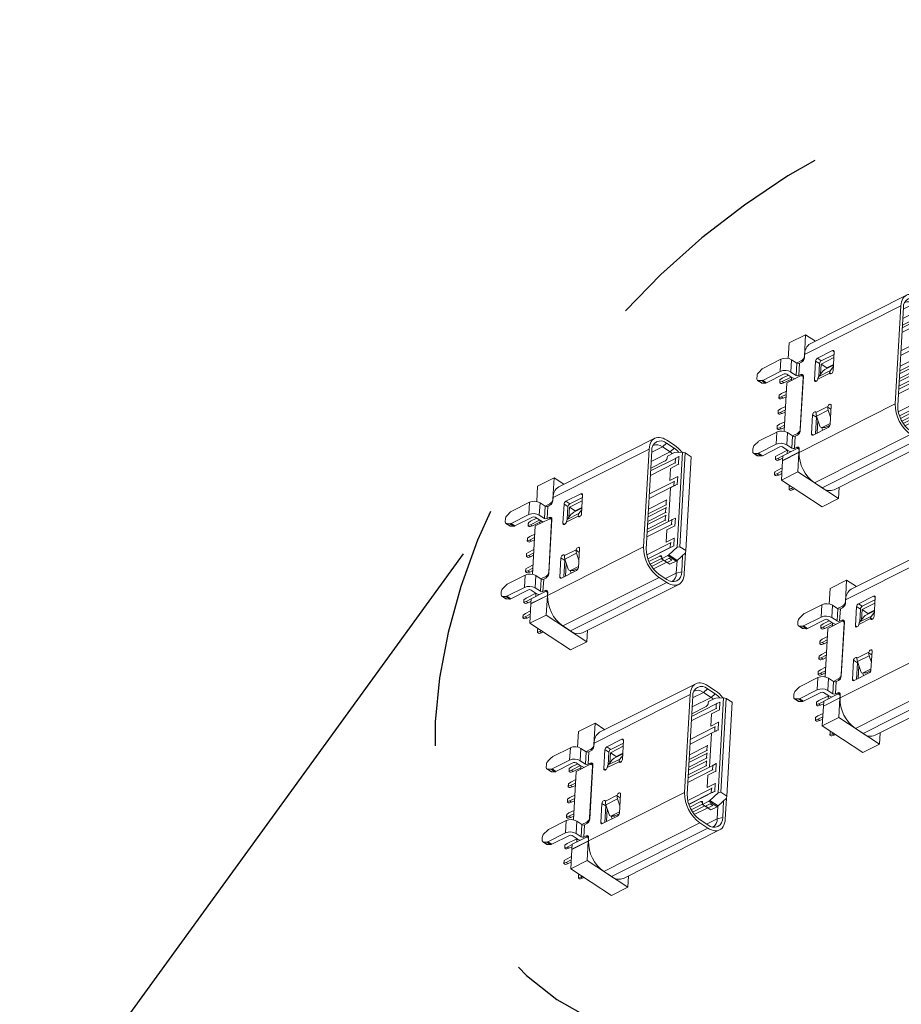
# Model space of a CAD drawing. Units: millimetres. Extents: x 610 to 791, y -111 to -48.
# Drawn here: x 722 to 728, y -65 to -59 of the extents above; entities that cross this region are included whole.
import ezdxf

# ---------------------------------------------------------------- set-up
doc = ezdxf.new("R2010")
doc.units = ezdxf.units.MM
doc.header["$LTSCALE"] = 16.335
doc.linetypes.add('HIDDEN', pattern=[0.2, 0.1, -0.1])
doc.layers.get('0').update_dxf_attribs({"linetype": 'CONTINUOUS'})

# ---------------------------------------------------------------- blocks, each defined once
blk = doc.blocks.new('8.2-2')
at = {"color": 7, "linetype": 'Continuous', "lineweight": 15}
for p, q in [((-1377.452, -758.311), (-1377.618, -758.695)), ((-1377.353, -758.205), (-1377.452, -758.311)), ((-1373.074, -760.838), (-1377.452, -758.311)), ((-1377.353, -758.205), (-1377.035, -758.021)), ((-1373.032, -760.699), (-1377.353, -758.205)), ((-1377.035, -758.021), (-1372.714, -760.516)), ((-1377.975, -758.531), (-1378.399, -758.776)), ((-1378.258, -758.858), (-1377.833, -758.613)), ((-1378.258, -758.858), (-1378.187, -759.143)), ((-1377.763, -758.899), (-1378.187, -759.143)), ((-1377.763, -758.899), (-1377.833, -758.613)), ((-1377.618, -758.695), (-1377.628, -758.75)), ((-1377.628, -758.75), (-1377.628, -759.127)), ((-1377.119, -758.928), (-1377.331, -758.806)), ((-1377.331, -758.806), (-1377.331, -760.274)), ((-1377.314, -758.59), (-1377.329, -758.599)), ((-1377.329, -758.771), (-1377.329, -758.599)), ((-1377.329, -758.599), (-1376.975, -758.803)), ((-1376.975, -758.803), (-1376.96, -758.794)), ((-1376.975, -758.803), (-1376.975, -759.277)), ((-1378.774, -759.299), (-1378.774, -765.014)), ((-1377.628, -759.127), (-1377.558, -759.168)), ((-1377.452, -759.352), (-1377.452, -760.205)), ((-1377.119, -758.928), (-1377.119, -760.397)), ((-1376.96, -759.268), (-1376.975, -759.277)), ((-1376.975, -759.277), (-1376.41, -759.603)), ((-1376.394, -759.121), (-1376.41, -759.13)), ((-1376.41, -759.603), (-1376.41, -759.13)), ((-1376.41, -759.13), (-1376.056, -759.334)), ((-1376.059, -759.54), (-1376.271, -759.418)), ((-1376.271, -759.418), (-1376.271, -760.886)), ((-1376.041, -759.325), (-1376.056, -759.334)), ((-1376.056, -759.334), (-1376.056, -759.742)), ((-1373.888, -762.425), (-1378.399, -759.821)), ((-1378.399, -759.821), (-1378.399, -765.537)), ((-1373.746, -762.344), (-1378.258, -759.739)), ((-1376.059, -759.54), (-1376.059, -761.009)), ((-1376.056, -759.742), (-1376.041, -759.733)), ((-1376.056, -759.742), (-1374.503, -760.639)), ((-1375.351, -760.357), (-1375.564, -760.234)), ((-1375.564, -760.234), (-1375.564, -761.295)), ((-1375.351, -760.357), (-1375.351, -761.417)), ((-1374.998, -760.561), (-1375.21, -760.439)), ((-1375.21, -760.439), (-1375.21, -761.499)), ((-1374.291, -760.561), (-1374.503, -760.438)), ((-1374.503, -760.438), (-1374.503, -761.907)), ((-1374.5, -760.232), (-1374.485, -760.223)), ((-1374.5, -760.403), (-1374.5, -760.232)), ((-1374.5, -760.232), (-1374.147, -760.436)), ((-1374.132, -760.427), (-1374.147, -760.436)), ((-1374.147, -760.436), (-1374.147, -760.909)), ((-1374.998, -760.561), (-1374.998, -761.621)), ((-1374.644, -760.765), (-1374.856, -760.643)), ((-1374.856, -760.643), (-1374.856, -761.703)), ((-1374.644, -760.765), (-1374.644, -761.825)), ((-1374.291, -760.561), (-1374.291, -762.029)), ((-1374.132, -760.901), (-1374.147, -760.909)), ((-1374.147, -760.909), (-1373.581, -761.236)), ((-1373.566, -760.754), (-1373.581, -760.762)), ((-1373.581, -761.236), (-1373.581, -760.762)), ((-1373.581, -760.762), (-1373.228, -760.967)), ((-1373.212, -760.958), (-1373.228, -760.967)), ((-1373.228, -760.967), (-1373.228, -762.51)), ((-1373.074, -760.838), (-1373.032, -760.699)), ((-1372.908, -761.415), (-1373.074, -760.838)), ((-1372.714, -760.516), (-1373.032, -760.699)), ((-1372.615, -760.573), (-1372.714, -760.516)), ((-1372.448, -761.149), (-1372.615, -760.573)), ((-1371.653, -761.135), (-1372.612, -760.582)), ((-1372.555, -760.778), (-1371.795, -761.217)), ((-1373.23, -761.173), (-1373.442, -761.051)), ((-1373.442, -761.051), (-1373.442, -762.467)), ((-1373.23, -762.51), (-1373.23, -761.173)), ((-1372.908, -761.415), (-1372.448, -761.149)), ((-1372.898, -761.481), (-1372.908, -761.415)), ((-1372.898, -761.481), (-1372.438, -761.216)), ((-1372.898, -761.858), (-1372.898, -761.481)), ((-1372.739, -761.484), (-1372.597, -761.403)), ((-1372.739, -761.766), (-1372.739, -761.484)), ((-1372.597, -761.684), (-1372.597, -761.403)), ((-1372.438, -761.216), (-1372.448, -761.149)), ((-1372.445, -761.168), (-1371.865, -761.503)), ((-1372.438, -761.593), (-1372.438, -761.216)), ((-1371.865, -761.503), (-1371.795, -761.217)), ((-1373.075, -762.524), (-1373.075, -761.878)), ((-1372.968, -761.817), (-1372.898, -761.858)), ((-1372.915, -762.525), (-1372.915, -761.848)), ((-1372.898, -761.858), (-1372.438, -761.593)), ((-1372.774, -762.515), (-1372.774, -761.787)), ((-1372.739, -761.766), (-1372.597, -761.684)), ((-1372.615, -762.489), (-1372.615, -761.695)), ((-1371.278, -767.374), (-1371.278, -761.658)), ((-1373.888, -768.141), (-1373.888, -762.425)), ((-1371.795, -762.099), (-1372.219, -762.344)), ((-1371.653, -762.18), (-1372.078, -762.425)), ((-1372.078, -768.141), (-1372.078, -762.425)), ((-1371.653, -762.18), (-1371.653, -767.896)), ((-1377.911, -765.022), (-1377.911, -764.124)), ((-1377.823, -764.073), (-1376.939, -764.583)), ((-1377.699, -764.145), (-1377.699, -764.9)), ((-1377.549, -764.99), (-1377.549, -764.231)), ((-1377.231, -764.415), (-1377.231, -764.807)), ((-1377.199, -764.903), (-1377.199, -764.433)), ((-1377.121, -764.478), (-1377.02, -764.697)), ((-1379.311, -765.018), (-1378.774, -764.708)), ((-1378.322, -765.59), (-1379.311, -765.018)), ((-1379.311, -765.998), (-1379.311, -765.018)), ((-1377.699, -764.9), (-1377.911, -765.022)), ((-1377.611, -765.053), (-1377.823, -765.175)), ((-1376.939, -765.686), (-1377.823, -765.175)), ((-1377.611, -765.053), (-1377.018, -765.395)), ((-1377.549, -764.99), (-1377.231, -764.807)), ((-1377.08, -765.261), (-1377.549, -764.99)), ((-1377.231, -764.807), (-1377.199, -764.825)), ((-1377.167, -765.075), (-1377.02, -765.391)), ((-1377.02, -764.697), (-1377.02, -765.391)), ((-1376.916, -764.797), (-1376.938, -764.787)), ((-1376.916, -764.797), (-1376.916, -765.498)), ((-1378.399, -765.537), (-1378.244, -765.626)), ((-1376.938, -765.481), (-1376.916, -765.498)), ((-1375.371, -766.39), (-1375.371, -765.689)), ((-1375.347, -765.705), (-1375.371, -765.689)), ((-1375.348, -765.502), (-1374.464, -766.012)), ((-1378.598, -766.41), (-1379.311, -765.998)), ((-1378.456, -766.284), (-1378.173, -766.121)), ((-1378.18, -766.125), (-1378.18, -765.834)), ((-1377.608, -766.447), (-1378.173, -766.121)), ((-1378.103, -765.998), (-1378.103, -765.871)), ((-1378.103, -765.998), (-1377.537, -766.325)), ((-1377.537, -766.198), (-1377.537, -766.325)), ((-1377.383, -766.123), (-1377.434, -766.152)), ((-1377.396, -766.116), (-1374.891, -767.562)), ((-1374.969, -767.525), (-1377.332, -766.161)), ((-1375.191, -766.447), (-1375.191, -765.753)), ((-1374.812, -765.811), (-1375.191, -765.753)), ((-1374.522, -766.448), (-1374.522, -765.979)), ((-1374.444, -766.026), (-1374.444, -766.281)), ((-1374.376, -766.165), (-1374.376, -767.063)), ((-1378.456, -766.284), (-1377.891, -766.611)), ((-1377.891, -766.611), (-1377.608, -766.447)), ((-1377.891, -766.856), (-1377.608, -766.692)), ((-1377.65, -766.716), (-1377.65, -767.26)), ((-1377.625, -766.702), (-1377.473, -766.79)), ((-1377.543, -767.199), (-1377.543, -766.749)), ((-1377.473, -767.059), (-1377.473, -766.243)), ((-1375.371, -766.39), (-1375.347, -766.4)), ((-1375.136, -766.482), (-1375.348, -766.604)), ((-1374.464, -767.114), (-1375.348, -766.604)), ((-1375.191, -766.447), (-1374.643, -766.532)), ((-1375.136, -766.482), (-1374.376, -766.921)), ((-1374.376, -766.823), (-1374.966, -766.481)), ((-1374.529, -766.482), (-1374.452, -766.315)), ((-1374.524, -766.471), (-1374.376, -766.494)), ((-1374.522, -766.448), (-1374.444, -766.281)), ((-1378.739, -766.774), (-1378.173, -767.101)), ((-1378.739, -766.774), (-1378.739, -767.819)), ((-1378.173, -767.101), (-1378.173, -768.146)), ((-1377.961, -768.023), (-1377.961, -766.978)), ((-1377.805, -767.17), (-1377.805, -766.806)), ((-1377.785, -767.317), (-1377.805, -767.17)), ((-1377.65, -767.26), (-1377.67, -767.383)), ((-1377.65, -767.26), (-1377.543, -767.199)), ((-1377.564, -767.322), (-1377.543, -767.199)), ((-1375.245, -768.346), (-1377.473, -767.059)), ((-1371.278, -767.076), (-1370.755, -767.378)), ((-1377.67, -767.383), (-1377.785, -767.317)), ((-1377.756, -767.333), (-1377.785, -767.317)), ((-1377.65, -767.395), (-1377.756, -767.333)), ((-1377.65, -767.395), (-1377.67, -767.383)), ((-1377.593, -767.362), (-1377.65, -767.395)), ((-1377.593, -767.362), (-1377.564, -767.322)), ((-1377.098, -767.578), (-1377.098, -767.276)), ((-1377.078, -767.725), (-1377.098, -767.578)), ((-1376.963, -767.791), (-1377.078, -767.725)), ((-1377.048, -767.741), (-1377.078, -767.725)), ((-1376.942, -767.803), (-1377.048, -767.741)), ((-1376.942, -767.668), (-1376.963, -767.791)), ((-1376.942, -767.803), (-1376.963, -767.791)), ((-1376.942, -767.366), (-1376.942, -767.668)), ((-1376.942, -767.668), (-1376.836, -767.607)), ((-1376.886, -767.77), (-1376.942, -767.803)), ((-1376.886, -767.77), (-1376.857, -767.73)), ((-1376.857, -767.73), (-1376.836, -767.607)), ((-1376.836, -767.607), (-1376.836, -767.427)), ((-1376.391, -767.986), (-1376.391, -767.684)), ((-1376.235, -767.774), (-1376.235, -768.076)), ((-1374.828, -768.06), (-1374.828, -767.77)), ((-1370.755, -767.378), (-1372.99, -768.668)), ((-1370.755, -768.358), (-1370.755, -767.378)), ((-1378.726, -767.896), (-1378.645, -768.142)), ((-1378.517, -768.31), (-1378.395, -768.38)), ((-1378.295, -768.39), (-1378.083, -768.268)), ((-1378.267, -768.36), (-1378.187, -768.207)), ((-1378.267, -768.36), (-1378.055, -768.238)), ((-1378.187, -768.207), (-1377.975, -768.085)), ((-1378.173, -768.146), (-1377.961, -768.023)), ((-1378.055, -768.238), (-1377.975, -768.085)), ((-1376.37, -768.133), (-1376.391, -767.986)), ((-1376.256, -768.199), (-1376.37, -768.133)), ((-1376.341, -768.15), (-1376.37, -768.133)), ((-1376.235, -768.211), (-1376.341, -768.15)), ((-1376.235, -768.076), (-1376.256, -768.199)), ((-1376.235, -768.211), (-1376.256, -768.199)), ((-1376.235, -768.076), (-1376.129, -768.015)), ((-1376.179, -768.178), (-1376.235, -768.211)), ((-1376.179, -768.178), (-1376.15, -768.138)), ((-1376.15, -768.138), (-1376.129, -768.015)), ((-1376.129, -768.015), (-1376.129, -767.835)), ((-1375.684, -768.395), (-1375.684, -768.092)), ((-1375.528, -768.182), (-1375.528, -768.484)), ((-1375.422, -768.423), (-1375.422, -768.243)), ((-1374.82, -768.056), (-1375.103, -768.22)), ((-1375.103, -768.22), (-1374.538, -768.546)), ((-1374.255, -768.383), (-1374.82, -768.056)), ((-1374.75, -767.934), (-1374.75, -767.807)), ((-1374.75, -767.934), (-1374.184, -768.261)), ((-1374.184, -768.133), (-1374.184, -768.261)), ((-1374.12, -768.995), (-1374.12, -768.178)), ((-1374.031, -768.059), (-1374.081, -768.088)), ((-1374.043, -768.052), (-1373.888, -768.141)), ((-1373.895, -768.145), (-1373.979, -768.097)), ((-1373.888, -768.149), (-1373.895, -768.145)), ((-1373.895, -769.125), (-1373.895, -768.145)), ((-1372.99, -768.668), (-1373.888, -768.149)), ((-1373.888, -769.129), (-1373.888, -768.149)), ((-1372.078, -768.141), (-1371.653, -767.896)), ((-1375.663, -768.541), (-1375.684, -768.395)), ((-1375.549, -768.607), (-1375.663, -768.541)), ((-1375.634, -768.558), (-1375.663, -768.541)), ((-1375.528, -768.619), (-1375.634, -768.558)), ((-1375.528, -768.484), (-1375.549, -768.607)), ((-1375.528, -768.619), (-1375.549, -768.607)), ((-1375.528, -768.484), (-1375.422, -768.423)), ((-1375.472, -768.586), (-1375.528, -768.619)), ((-1375.472, -768.586), (-1375.443, -768.546)), ((-1375.443, -768.546), (-1375.422, -768.423)), ((-1375.386, -768.71), (-1374.82, -769.036)), ((-1375.386, -769.755), (-1375.386, -768.71)), ((-1374.255, -768.383), (-1374.538, -768.546)), ((-1374.538, -768.791), (-1374.255, -768.628)), ((-1374.272, -768.638), (-1374.12, -768.725)), ((-1374.27, -769.211), (-1374.27, -768.639)), ((-1370.755, -768.358), (-1372.99, -769.648)), ((-1372.99, -768.668), (-1372.99, -769.648)), ((-1374.82, -770.081), (-1374.82, -769.036)), ((-1374.608, -769.959), (-1374.608, -768.914)), ((-1374.249, -769.358), (-1374.27, -769.211)), ((-1374.134, -769.424), (-1374.249, -769.358)), ((-1374.22, -769.374), (-1374.249, -769.358)), ((-1374.114, -769.301), (-1374.134, -769.424)), ((-1373.895, -769.125), (-1374.12, -768.995)), ((-1374.114, -768.999), (-1374.114, -769.301)), ((-1374.114, -769.301), (-1374.008, -769.24)), ((-1374.057, -769.403), (-1374.028, -769.363)), ((-1374.028, -769.363), (-1374.008, -769.24)), ((-1374.008, -769.24), (-1374.008, -769.06)), ((-1372.99, -769.648), (-1373.888, -769.129)), ((-1373.562, -769.619), (-1373.562, -769.317)), ((-1372.367, -769.288), (-1372.367, -769.37)), ((-1372.367, -769.37), (-1372.261, -769.309)), ((-1372.282, -769.432), (-1372.261, -769.309)), ((-1372.261, -769.309), (-1372.261, -769.227)), ((-1375.373, -769.831), (-1375.292, -770.077)), ((-1374.114, -769.436), (-1374.22, -769.374)), ((-1374.114, -769.436), (-1374.134, -769.424)), ((-1374.057, -769.403), (-1374.114, -769.436)), ((-1373.542, -769.766), (-1373.562, -769.619)), ((-1373.427, -769.832), (-1373.542, -769.766)), ((-1373.542, -769.766), (-1373.513, -769.783)), ((-1373.407, -769.844), (-1373.513, -769.783)), ((-1373.407, -769.709), (-1373.427, -769.832)), ((-1373.407, -769.844), (-1373.427, -769.832)), ((-1373.407, -769.407), (-1373.407, -769.709)), ((-1373.407, -769.709), (-1373.301, -769.648)), ((-1373.35, -769.811), (-1373.407, -769.844)), ((-1373.35, -769.811), (-1373.321, -769.771)), ((-1373.321, -769.771), (-1373.301, -769.648)), ((-1373.301, -769.648), (-1373.301, -769.468)), ((-1372.503, -769.427), (-1372.51, -769.371)), ((-1372.388, -769.493), (-1372.503, -769.427)), ((-1372.474, -769.444), (-1372.503, -769.427)), ((-1372.367, -769.505), (-1372.474, -769.444)), ((-1372.367, -769.37), (-1372.388, -769.493)), ((-1372.388, -769.493), (-1372.367, -769.505)), ((-1372.311, -769.472), (-1372.367, -769.505)), ((-1372.311, -769.472), (-1372.282, -769.432)), ((-1375.164, -770.246), (-1375.042, -770.316)), ((-1374.942, -770.326), (-1374.73, -770.203)), ((-1374.914, -770.296), (-1374.834, -770.143)), ((-1374.914, -770.296), (-1374.702, -770.173)), ((-1374.834, -770.143), (-1374.622, -770.02)), ((-1374.82, -770.081), (-1374.608, -769.959)), ((-1374.702, -770.173), (-1374.622, -770.02))]:
    blk.add_line(p, q, dxfattribs=at)
at = {"color": 8, "linetype": 'Continuous', "lineweight": 15}
for p, q in [((-1377.763, -760.025), (-1377.763, -758.899)), ((-1378.187, -759.143), (-1378.187, -759.78)), ((-1371.865, -762.14), (-1371.865, -761.503)), ((-1372.968, -761.817), (-1373.075, -761.878)), ((-1377.823, -764.073), (-1377.911, -764.124)), ((-1376.938, -764.787), (-1376.85, -764.736)), ((-1378.315, -765.585), (-1378.322, -765.59)), ((-1376.85, -765.635), (-1376.939, -765.686)), ((-1375.171, -765.604), (-1375.347, -765.705)), ((-1378.115, -765.797), (-1378.18, -765.834)), ((-1377.396, -766.116), (-1377.537, -766.198)), ((-1377.332, -766.161), (-1377.325, -766.157)), ((-1374.376, -767.063), (-1374.464, -767.114)), ((-1374.962, -767.521), (-1374.969, -767.525)), ((-1374.762, -767.732), (-1374.828, -767.77)), ((-1374.043, -768.052), (-1374.184, -768.133)), ((-1373.979, -768.097), (-1373.972, -768.093))]:
    blk.add_line(p, q, dxfattribs=at)
at = {"color": 7, "linetype": 'Continuous', "lineweight": 15, "flags": 128}
for points in [[(-1378.399, -759.821), (-1378.495, -759.759), (-1378.578, -759.692), (-1378.647, -759.619), (-1378.702, -759.543), (-1378.742, -759.463), (-1378.766, -759.381), (-1378.774, -759.299), (-1378.766, -759.216), (-1378.742, -759.134), (-1378.702, -759.054), (-1378.647, -758.978), (-1378.578, -758.905), (-1378.495, -758.838), (-1378.399, -758.776)], [(-1377.763, -758.899), (-1377.666, -758.85), (-1377.628, -758.834)], [(-1377.329, -758.771), (-1377.331, -758.785), (-1377.331, -758.806)], [(-1377.117, -758.893), (-1377.118, -758.908), (-1377.119, -758.928)], [(-1376.268, -759.383), (-1376.27, -759.398), (-1376.271, -759.418)], [(-1375.561, -760.199), (-1375.563, -760.214), (-1375.564, -760.234)], [(-1375.349, -760.322), (-1375.351, -760.337), (-1375.351, -760.357)], [(-1375.208, -760.403), (-1375.209, -760.418), (-1375.21, -760.439)], [(-1374.5, -760.403), (-1374.502, -760.418), (-1374.503, -760.438)], [(-1374.995, -760.526), (-1374.997, -760.541), (-1374.998, -760.561)], [(-1374.854, -760.608), (-1374.856, -760.622), (-1374.856, -760.643)], [(-1374.642, -760.73), (-1374.643, -760.745), (-1374.644, -760.765)], [(-1374.288, -760.526), (-1374.29, -760.541), (-1374.291, -760.561)], [(-1373.44, -761.016), (-1373.441, -761.031), (-1373.442, -761.051)], [(-1371.653, -762.18), (-1371.558, -762.119), (-1371.475, -762.051), (-1371.405, -761.979), (-1371.35, -761.902), (-1371.31, -761.822), (-1371.286, -761.741), (-1371.278, -761.658), (-1371.286, -761.575), (-1371.31, -761.494), (-1371.35, -761.414), (-1371.405, -761.337), (-1371.475, -761.265), (-1371.558, -761.197), (-1371.653, -761.135)], [(-1376.939, -764.583), (-1376.908, -764.608), (-1376.881, -764.642), (-1376.861, -764.682), (-1376.851, -764.723), (-1376.853, -764.758), (-1376.865, -764.785), (-1376.887, -764.798), (-1376.916, -764.797)], [(-1376.916, -765.498), (-1376.887, -765.53), (-1376.865, -765.569), (-1376.853, -765.61), (-1376.851, -765.647), (-1376.861, -765.677), (-1376.881, -765.694), (-1376.908, -765.697), (-1376.939, -765.686)], [(-1375.371, -765.689), (-1375.399, -765.657), (-1375.421, -765.618), (-1375.434, -765.577), (-1375.436, -765.54), (-1375.426, -765.511), (-1375.406, -765.494), (-1375.379, -765.49), (-1375.348, -765.502)], [(-1375.348, -766.604), (-1375.379, -766.58), (-1375.406, -766.545), (-1375.426, -766.505), (-1375.436, -766.465), (-1375.434, -766.429), (-1375.421, -766.403), (-1375.399, -766.389), (-1375.371, -766.39)], [(-1375.174, -766.449), (-1375.169, -766.455), (-1375.136, -766.482)], [(-1374.444, -766.281), (-1374.447, -766.3), (-1374.452, -766.315)]]:
    blk.add_lwpolyline(points, dxfattribs=at)
at = {"color": 7, "linetype": 'Continuous', "lineweight": 15}
for centre, radius, start, end in [((-1377.182, -759.963), 1.636, 100.1168, 118.9831), ((-1378.087, -759.299), 0.473, 111.1341, 248.8659), ((-1377.202, -759.733), 1.286, 104.7336, 119.4082), ((-1378.011, -759.571), 0.463, 112.3496, 178.7453), ((-1375.745, -759.545), 0.314, 160.6598, 179.1289), ((-1372.913, -761.179), 0.318, 160.7682, 179.0205), ((-1372.041, -761.931), 0.463, 1.2546, 67.6505), ((-1371.965, -761.658), 0.473, 291.1342, 68.8658), ((-1372.983, -760.69), 1.957, 242.4576, 297.5424), ((-1372.983, -760.875), 1.655, 242.5243, 297.4757), ((-1377.857, -764.115), 0.0546, 50.7967, 189.2139), ((-1378.116, -764.938), 0.662, 186.5937, 244.7265), ((-1377.719, -765.014), 0.192, 182.6055, 237.3945), ((-1377.507, -764.891), 0.192, 182.6055, 237.3945), ((-1376.722, -764.902), 0.477, 180.106, 201.2272), ((-1376.815, -764.593), 0.229, 206.9154, 237.6369), ((-1378.41, -765.885), 0.307, 2.6055, 57.3945), ((-1376.815, -765.287), 0.229, 206.9154, 237.6369), ((-1378.256, -765.991), 0.154, 302.6053, 357.3946), ((-1377.451, -766.184), 0.0873, 50.7967, 189.214), ((-1375.113, -765.214), 0.544, 244.5458, 261.7415), ((-1374.568, -766.174), 0.192, 2.6054, 57.3946), ((-1378.125, -766.802), 0.615, 122.6055, 177.3945), ((-1377.559, -767.128), 0.615, 122.6055, 177.3945), ((-1377.691, -766.318), 0.154, 302.6053, 357.3946), ((-1377.878, -766.246), 0.522, 301.1759, 320.8088), ((-1375.113, -765.908), 0.544, 244.5458, 261.7415), ((-1374.617, -766.44), 0.0949, 254.0053, 355.2573), ((-1377.808, -766.985), 0.154, 122.6053, 177.3947), ((-1374.43, -767.072), 0.0546, 230.7968, 9.2142), ((-1375.057, -767.821), 0.307, 2.6055, 57.3945), ((-1371.905, -767.32), 0.629, 293.5991, 355.0807), ((-1378.49, -767.816), 0.249, 180.8305, 198.7804), ((-1378.349, -768.049), 0.311, 197.3795, 237.2094), ((-1378.305, -768.149), 0.132, 334.0644, 1.5679), ((-1378.12, -768.205), 0.073, 300.5503, 333.4161), ((-1378.093, -768.027), 0.132, 334.0644, 1.5679), ((-1374.772, -768.738), 0.615, 122.6055, 177.3945), ((-1374.903, -767.927), 0.154, 302.6053, 357.3946), ((-1374.338, -768.254), 0.154, 302.6053, 357.3946), ((-1374.098, -768.119), 0.0873, 50.7966, 189.2141), ((-1372.983, -766.406), 1.957, 242.4576, 297.5424), ((-1378.34, -768.315), 0.0858, 229.8453, 328.1538), ((-1374.206, -769.064), 0.615, 122.6055, 177.3945), ((-1374.455, -768.921), 0.154, 122.6053, 177.3947), ((-1374.525, -768.181), 0.522, 301.1759, 320.8088), ((-1373.324, -768.136), 1.142, 239.9855, 240.3959), ((-1375.137, -769.751), 0.249, 180.8305, 198.7803), ((-1374.996, -769.985), 0.311, 197.3794, 237.2094), ((-1374.987, -770.25), 0.0858, 229.8451, 328.1541), ((-1374.952, -770.085), 0.132, 334.0635, 1.5685), ((-1374.767, -770.141), 0.073, 300.5496, 333.4169), ((-1374.74, -769.962), 0.132, 334.0635, 1.5685)]:
    blk.add_arc(centre, radius, start, end, dxfattribs=at)
for points, knots in [([(-1377.558, -759.168), (-1377.544, -759.178), (-1377.516, -759.197), (-1377.481, -759.246), (-1377.456, -759.301), (-1377.453, -759.335), (-1377.452, -759.352)], [0, 0, 0, 0, 0.25, 0.500001, 0.750001, 1, 1, 1, 1]), ([(-1373.075, -761.878), (-1373.073, -761.863), (-1373.07, -761.833), (-1373.045, -761.807), (-1373.01, -761.799), (-1372.982, -761.811), (-1372.968, -761.817)], [0, 0, 0, 0, 0.2499988, 0.5, 0.7500012, 1, 1, 1, 1]), ([(-1378.18, -765.834), (-1378.183, -765.812), (-1378.187, -765.767), (-1378.22, -765.694), (-1378.266, -765.629), (-1378.303, -765.603), (-1378.322, -765.59)], [0, 0, 0, 0, 0.25, 0.5, 0.75, 1, 1, 1, 1]), ([(-1377.332, -766.161), (-1377.35, -766.153), (-1377.388, -766.136), (-1377.434, -766.147), (-1377.467, -766.182), (-1377.471, -766.223), (-1377.473, -766.243)], [0, 0, 0, 0, 0.25, 0.5, 0.75, 1, 1, 1, 1]), ([(-1374.828, -767.77), (-1374.83, -767.747), (-1374.834, -767.702), (-1374.867, -767.629), (-1374.913, -767.565), (-1374.95, -767.538), (-1374.969, -767.525)], [0, 0, 0, 0, 0.25, 0.5, 0.75, 1, 1, 1, 1]), ([(-1373.979, -768.097), (-1373.998, -768.088), (-1374.035, -768.072), (-1374.081, -768.083), (-1374.114, -768.118), (-1374.118, -768.158), (-1374.12, -768.178)], [0, 0, 0, 0, 0.250001, 0.5, 0.750001, 1, 1, 1, 1])]:
    blk.add_open_spline(points, degree=3, knots=knots, dxfattribs=at)

msp = doc.modelspace()

# ---------------------------------------------------------------- linework, layer by layer
at = {"linetype": 'ByBlock'}
msp.add_lwpolyline([(722.0657, -66.3338), (725.0511, -62.2192)], dxfattribs=at)
at = {"linetype": 'HIDDEN', "extrusion": (0, 0, -1)}
msp.add_ellipse((727.9769, -62.3106), major_axis=(2.5012, 2.7468), ratio=0.678311, dxfattribs=at)

# ---------------------------------------------------------------- block references
at = {"xscale": 0.1267200000002529, "yscale": 0.1267200000002529, "zscale": 0.1267200000002529, "rotation": 296.7482874915825}
for p in [(892.5893, -173.1971), (890.8967, -174.1594), (892.8648, -174.8488), (891.1722, -175.8112)]:
    msp.add_blockref('8.2-2', p, dxfattribs=at)

doc.saveas('drawing.dxf')
